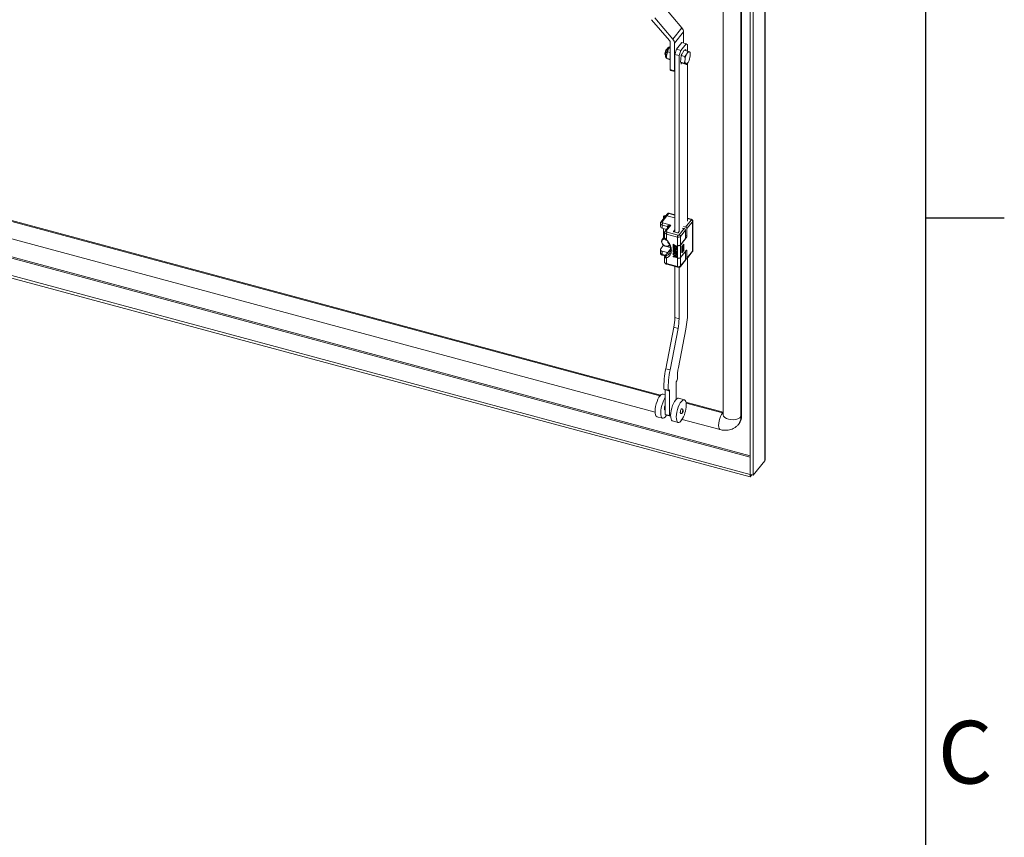
# Model space of a CAD drawing. Units: millimetres. Extents: x 63 to 8590, y 73 to 6123.
# Drawn here: x 7812 to 8440, y 4143 to 4665 of the extents above; entities that cross this region are included whole.
import ezdxf
from ezdxf.enums import TextEntityAlignment as Align

# ---------------------------------------------------------------- set-up
doc = ezdxf.new("R2010")
doc.units = ezdxf.units.MM
doc.header["$LTSCALE"] = 5
doc.layers.add('Title Block', color=7, linetype='Continuous')
doc.styles.add('ISO Proportional', font='ARIALN.TTF', dxfattribs={"width": 0.8})

# ---------------------------------------------------------------- blocks, each defined once
blk = doc.blocks.new('ISO A1 title block')
at = {"layer": 'Title Block'}
for p, q in [((820, 20), (820, 574)), ((820, 435.5), (825, 435.5))]:
    blk.add_line(p, q, dxfattribs=at)
at = {"layer": 'Title Block', "style": 'ISO Proportional'}
blk.add_text('C', height=4, dxfattribs=at).set_placement((822.5, 400.875), align=Align.MIDDLE)
at = {"layer": 'Title Block', "style": 'ISO Proportional', "flags": 8}
for tag, p in [('FILENAME', (747, 43)), ('DATE', (772, 43)), ('SCALE', (802, 43)), ('EDITION', (787, 23)), ('SHEET', (802, 23))]:
    blk.add_attdef(tag, text='', height=2.5, dxfattribs=at).set_placement(p, align=Align.MIDDLE_LEFT)
blk.add_attdef('DRAWING_NUMBER', text='', height=3, dxfattribs=at).set_placement((755, 25), align=Align.MIDDLE)

msp = doc.modelspace()

# ---------------------------------------------------------------- linework, layer by layer
at = {"color": 7, "linetype": 'Continuous', "lineweight": 18}
for p, q in [((8287.31, 4383.1), (8287.31, 5118.69)), ((8287.55, 4383.73), (8287.55, 5119.33)), ((8278.14, 5110.08), (8278.14, 4374.49)), ((8279.96, 5109.59), (8279.96, 4374)), ((8260.75, 5099.53), (8260.75, 4412.82)), ((8272.19, 4411.36), (8272.19, 5098.07)), ((8272.61, 4411.88), (8272.61, 5098.59)), ((8234.53, 4659.47), (8222.98, 4672.99)), ((8215.14, 4664.65), (8226.51, 4651.35)), ((8228.7, 4652.25), (8217.15, 4665.77)), ((8228.7, 4652.25), (8234.53, 4659.47)), ((8229.76, 4649.66), (8235.59, 4656.88)), ((8235.59, 4649.66), (8235.59, 4656.88)), ((8225.3, 4644.22), (8225.92, 4646)), ((8225.92, 4646), (8227.04, 4647.44)), ((8226.43, 4646.78), (8226.35, 4646.67)), ((8227.04, 4650.05), (8227.04, 4632.76)), ((8229.76, 4632.03), (8229.76, 4649.66)), ((8229.92, 4642.44), (8230.98, 4645.79)), ((8230.98, 4645.79), (8234.37, 4649.99)), ((8230.98, 4645.79), (8233.7, 4645.06)), ((8233.7, 4645.06), (8232.64, 4641.71)), ((8233.7, 4645.06), (8237.09, 4649.26)), ((8233.98, 4641.88), (8235.86, 4645.27)), ((8237.09, 4649.26), (8234.37, 4649.99)), ((8235.86, 4645.27), (8238.25, 4644.62)), ((8236.88, 4645.72), (8236.39, 4645.12)), ((8236.88, 4644.99), (8236.88, 4645.72)), ((8238.15, 4648.53), (8237.09, 4649.26)), ((8238.15, 4648.53), (8238.15, 4644.65)), ((8223.68, 4642.92), (8223.92, 4642.53)), ((8223.98, 4642.78), (8223.98, 4642.77)), ((8224.7, 4641.37), (8224.71, 4641.29)), ((8224.71, 4641.29), (8224.75, 4642.19)), ((8224.74, 4640.71), (8224.79, 4640.33)), ((8224.75, 4642.19), (8225.3, 4644.22)), ((8224.84, 4639.99), (8227.04, 4639.4)), ((8225.23, 4639.65), (8224.84, 4639.99)), ((8226.26, 4639.14), (8225.23, 4639.65)), ((8225.3, 4644.22), (8227.04, 4643.75)), ((8227.04, 4638.93), (8226.26, 4639.14)), ((8232.64, 4641.71), (8229.92, 4642.44)), ((8229.92, 4529.08), (8229.92, 4642.44)), ((8232.64, 4529.23), (8232.64, 4641.71)), ((8233.52, 4637.65), (8233.98, 4641.88)), ((8234.44, 4642.7), (8233.92, 4642.06)), ((8233.92, 4642.06), (8233.92, 4641.28)), ((8233.98, 4641.88), (8236.38, 4641.24)), ((8235.92, 4637.01), (8236.47, 4639.04)), ((8236.38, 4641.24), (8237.64, 4642.84)), ((8236.47, 4639.04), (8236.38, 4641.24)), ((8237.64, 4642.84), (8238.25, 4644.62)), ((8238.25, 4644.62), (8239.28, 4644.11)), ((8239.28, 4644.11), (8239.66, 4643.77)), ((8239.66, 4643.77), (8239.71, 4643.43)), ((8239.77, 4643.05), (8239.72, 4643.43)), ((8227.04, 4632.76), (8229.76, 4632.03)), ((8227.21, 4632.32), (8229.92, 4631.59)), ((8233.52, 4637.65), (8235.92, 4637.01)), ((8234.94, 4636.8), (8233.52, 4637.65)), ((8233.92, 4637.41), (8233.92, 4636.35)), ((8233.92, 4636.35), (8234.5, 4637.07)), ((8234.94, 4636.8), (8237.33, 4636.16)), ((8236.95, 4636.49), (8235.92, 4637.01)), ((8237.33, 4636.16), (8236.95, 4636.49)), ((8238.02, 4637.03), (8237.33, 4636.16)), ((8238.07, 4636.98), (8238.16, 4637.1)), ((8238.15, 4637.08), (8238.15, 4536.05)), ((7777.77, 4544.27), (8220.83, 4425)), ((8224.1, 4539.3), (8221.05, 4535.53)), ((8224.87, 4539.48), (8221.83, 4535.72)), ((8222.82, 4538.91), (8222.82, 4537.71)), ((8225.28, 4540.76), (8224.1, 4539.3)), ((8226.06, 4540.95), (8224.87, 4539.48)), ((8229.92, 4538.12), (8224.87, 4539.48)), ((8229.92, 4540.13), (8226.32, 4541.1)), ((8240.36, 4537.32), (8238.15, 4537.91)), ((7770.19, 4534.56), (8217.32, 4414.2)), ((8220.74, 4534.66), (8220.74, 4532.62)), ((8225.25, 4532.71), (8221.89, 4533.61)), ((8221.89, 4533.61), (8221.89, 4531.57)), ((8221.89, 4531.57), (8224.65, 4530.83)), ((8222.31, 4534.95), (8227.48, 4533.56)), ((8225.98, 4532.48), (8223.74, 4529.71)), ((8227.48, 4533.56), (8224.52, 4529.9)), ((8234.59, 4531.64), (8235.91, 4531.29)), ((8235.44, 4532.69), (8236.75, 4532.34)), ((8236.75, 4532.34), (8240.35, 4536.78)), ((8241.25, 4535.72), (8237.66, 4531.28)), ((8241.25, 4516.94), (8241.25, 4535.72)), ((8241.39, 4517.31), (8241.39, 4536.09)), ((8223.43, 4526.25), (8221.9, 4524.36)), ((8222.82, 4531.32), (8222.82, 4525.5)), ((8222.83, 4525.51), (8222.83, 4531.32)), ((8223.43, 4528.84), (8223.43, 4525.76)), ((8231.65, 4525.89), (8224.58, 4527.79)), ((8224.58, 4527.79), (8224.58, 4524.22)), ((8225.01, 4529.13), (8232.07, 4527.23)), ((8229.92, 4530.44), (8229.15, 4529.48)), ((8229.29, 4529.25), (8231.74, 4528.59)), ((8231.65, 4520.58), (8231.65, 4525.89)), ((8232.14, 4528.67), (8232.6, 4529.24)), ((8232.74, 4527.37), (8235.91, 4531.29)), ((8237.24, 4525.34), (8233.6, 4520.84)), ((8236.82, 4530.23), (8233.65, 4526.31)), ((8233.65, 4526.31), (8233.65, 4521)), ((8236.82, 4530.23), (8236.82, 4524.92)), ((8237.66, 4531.28), (8237.66, 4526.68)), ((8278.08, 4372.81), (7729.83, 4520.4)), ((8278.08, 4374.45), (7732.87, 4521.21)), ((8220.92, 4518.41), (8222.61, 4520.5)), ((8228.93, 4521.31), (8228.85, 4521.21)), ((8228.85, 4521.21), (8231.11, 4520.05)), ((8228.85, 4519.68), (8228.85, 4521.21)), ((8229.14, 4519.53), (8228.85, 4519.68)), ((8228.93, 4519.44), (8228.85, 4519.34)), ((8228.85, 4519.08), (8228.85, 4519.34)), ((8228.85, 4519.34), (8231.11, 4518.18)), ((8230.63, 4518.17), (8228.85, 4519.08)), ((8228.93, 4521.31), (8231.2, 4520.16)), ((8228.93, 4519.44), (8231.2, 4518.28)), ((8229.14, 4520.8), (8229.91, 4520.41)), ((8229.14, 4520.8), (8229.14, 4519.53)), ((8229.22, 4519.63), (8229.14, 4519.53)), ((8229.22, 4520.76), (8229.22, 4519.63)), ((8229.91, 4520.41), (8229.91, 4519.3)), ((8229.91, 4519.3), (8230.2, 4519.16)), ((8230.2, 4520.26), (8230.83, 4519.94)), ((8230.2, 4519.16), (8230.2, 4520.26)), ((8230.28, 4519.26), (8230.2, 4519.16)), ((8230.28, 4520.22), (8230.28, 4519.26)), ((8230.83, 4519.94), (8230.83, 4518.67)), ((8231.2, 4520.16), (8231.11, 4520.05)), ((8231.11, 4520.05), (8231.11, 4518.52)), ((8231.2, 4520.16), (8231.2, 4518.62)), ((8231.65, 4512.41), (8231.65, 4520.58)), ((8231.72, 4520.56), (8231.65, 4520.48)), ((8231.65, 4520.48), (8231.74, 4520.45)), ((8231.65, 4512.52), (8231.65, 4520.48)), ((8231.74, 4512.49), (8231.74, 4520.45)), ((8233.6, 4520.84), (8233.6, 4512.88)), ((8233.65, 4521), (8236.82, 4524.92)), ((8234.49, 4520), (8235.63, 4521.42)), ((8234.49, 4515.92), (8234.49, 4520)), ((8234.58, 4519.9), (8234.49, 4519.93)), ((8234.58, 4519.9), (8235, 4520.43)), ((8234.58, 4516.23), (8234.58, 4519.9)), ((8235, 4520.43), (8234.93, 4520.54)), ((8235, 4520.43), (8235, 4516.75)), ((8235.63, 4521.42), (8235.63, 4517.33)), ((8220.74, 4517.92), (8220.74, 4515.88)), ((8225.25, 4515.97), (8221.89, 4516.87)), ((8221.89, 4516.87), (8221.89, 4514.83)), ((8222.05, 4514.39), (8223.73, 4513.94)), ((8223.43, 4513.13), (8223.43, 4510.06)), ((8227.16, 4518.19), (8223.74, 4513.95)), ((8225.35, 4515.94), (8225.25, 4515.97)), ((8228.93, 4518.59), (8228.85, 4518.49)), ((8228.85, 4518.49), (8230.63, 4518.17)), ((8228.85, 4518.15), (8228.85, 4518.49)), ((8230.63, 4516.64), (8228.85, 4518.15)), ((8228.85, 4517.55), (8228.93, 4517.65)), ((8228.85, 4517.55), (8228.85, 4517.29)), ((8228.85, 4517.55), (8230.63, 4516.64)), ((8231.11, 4516.14), (8228.85, 4517.29)), ((8228.93, 4517.06), (8228.85, 4516.95)), ((8228.85, 4516.95), (8231.11, 4515.8)), ((8228.85, 4516.7), (8228.85, 4516.95)), ((8229.62, 4516.31), (8228.85, 4516.7)), ((8228.93, 4515.87), (8228.85, 4515.76)), ((8229.96, 4515.84), (8228.85, 4515.76)), ((8228.85, 4515.76), (8228.85, 4515.42)), ((8228.85, 4515.42), (8230.2, 4515.5)), ((8228.93, 4515.19), (8228.85, 4515.08)), ((8228.85, 4514.83), (8228.85, 4515.08)), ((8228.85, 4515.08), (8231.11, 4513.25)), ((8229.43, 4514.36), (8228.85, 4514.83)), ((8228.93, 4513.74), (8228.85, 4513.64)), ((8228.85, 4513.64), (8229.43, 4513.51)), ((8228.85, 4513.38), (8228.85, 4513.64)), ((8231.11, 4512.91), (8228.85, 4513.38)), ((8228.93, 4518.59), (8230.27, 4518.35)), ((8228.93, 4517.65), (8230.19, 4517.01)), ((8228.93, 4517.06), (8231.2, 4515.9)), ((8228.93, 4515.87), (8229.89, 4515.93)), ((8228.93, 4515.19), (8231.2, 4513.35)), ((8228.93, 4513.74), (8229.43, 4513.63)), ((8231.11, 4517.8), (8229.09, 4518.19)), ((8229.09, 4518.19), (8231.11, 4516.52)), ((8229.37, 4518.14), (8231.2, 4516.63)), ((8229.43, 4513.51), (8229.43, 4514.36)), ((8229.62, 4516.31), (8229.96, 4515.84)), ((8229.62, 4514.22), (8230.92, 4513.17)), ((8229.62, 4513.46), (8229.62, 4514.22)), ((8229.62, 4513.46), (8229.7, 4513.56)), ((8230.92, 4513.17), (8229.62, 4513.46)), ((8229.7, 4513.56), (8229.7, 4514.15)), ((8230.71, 4513.34), (8229.7, 4513.56)), ((8231.11, 4515.54), (8230.01, 4516.11)), ((8230.01, 4516.11), (8231.11, 4514.61)), ((8230.2, 4515.5), (8231.11, 4514.27)), ((8230.27, 4515.98), (8231.2, 4514.71)), ((8230.83, 4518.67), (8231.11, 4518.52)), ((8231.2, 4518.62), (8231.11, 4518.52)), ((8231.2, 4518.28), (8231.11, 4518.18)), ((8231.11, 4518.18), (8231.11, 4517.8)), ((8231.2, 4517.9), (8231.11, 4517.8)), ((8231.2, 4516.63), (8231.11, 4516.52)), ((8231.11, 4516.52), (8231.11, 4516.14)), ((8231.2, 4516.24), (8231.11, 4516.14)), ((8231.2, 4515.9), (8231.11, 4515.8)), ((8231.11, 4515.8), (8231.11, 4515.54)), ((8231.2, 4515.65), (8231.11, 4515.54)), ((8231.2, 4514.71), (8231.11, 4514.61)), ((8231.11, 4514.27), (8231.11, 4514.61)), ((8231.2, 4514.37), (8231.11, 4514.27)), ((8231.11, 4513.25), (8231.2, 4513.35)), ((8231.11, 4513.25), (8231.11, 4512.91)), ((8231.2, 4513.01), (8231.11, 4512.91)), ((8231.2, 4518.28), (8231.2, 4517.9)), ((8231.2, 4516.63), (8231.2, 4516.24)), ((8231.2, 4515.9), (8231.2, 4515.65)), ((8231.2, 4514.71), (8231.2, 4514.37)), ((8231.2, 4513.35), (8231.2, 4513.01)), ((8233.6, 4512.88), (8237.24, 4517.38)), ((8236.82, 4516.76), (8233.65, 4512.83)), ((8233.65, 4512.83), (8233.65, 4507.53)), ((8235.63, 4517.33), (8234.49, 4515.92)), ((8234.49, 4516.25), (8234.58, 4516.23)), ((8234.58, 4516.23), (8235, 4516.75)), ((8235, 4517.5), (8235.63, 4517.33)), ((8236.75, 4516.78), (8236.82, 4516.76)), ((8236.82, 4516.76), (8236.82, 4511.45)), ((8237.53, 4512.11), (8241.12, 4516.56)), ((8237.66, 4517.09), (8237.66, 4512.5)), ((8237.66, 4512.5), (8241.25, 4516.94)), ((8238.15, 4512.88), (8238.15, 4479.02)), ((8224.58, 4512.58), (8224.58, 4509.01)), ((8224.58, 4509.01), (8231.65, 4507.11)), ((8224.75, 4508.57), (8231.81, 4506.66)), ((8229.92, 4474.51), (8229.92, 4507.17)), ((8231.65, 4512.52), (8231.74, 4512.49)), ((8231.72, 4512.5), (8231.65, 4512.41)), ((8231.65, 4507.11), (8231.65, 4512.41)), ((8231.82, 4506.68), (8232.29, 4506.6)), ((8232.64, 4473.77), (8232.64, 4506.66)), ((8233.52, 4507.14), (8236.69, 4511.07)), ((8233.65, 4507.53), (8236.82, 4511.45)), ((8229.92, 4474.51), (8232.64, 4473.77)), ((8224.19, 4441.87), (8229.28, 4468.34)), ((8226.91, 4441.14), (8232, 4467.61)), ((8232, 4467.61), (8229.28, 4468.34)), ((8236.91, 4467.1), (8232.22, 4442.71)), ((8226.91, 4441.14), (8224.19, 4441.87)), ((8231.18, 4434.13), (8230.75, 4433.6)), ((8230.75, 4422.27), (8230.75, 4433.6)), ((8231.6, 4435.44), (8231.18, 4434.13)), ((8223.81, 4425.36), (8222.43, 4425.73)), ((8225.68, 4428.16), (8222.97, 4428.89)), ((8223.39, 4428.58), (8222.97, 4428.89)), ((8226.11, 4427.85), (8223.39, 4428.58)), ((8223.81, 4412.77), (8223.81, 4428.47)), ((8226.11, 4427.85), (8225.68, 4428.16)), ((8226.53, 4428.37), (8226.11, 4427.85)), ((8226.53, 4412.04), (8226.53, 4428.37)), ((8230.75, 4422.33), (8230.8, 4422.32)), ((8236.03, 4422.07), (8232.4, 4423.04)), ((8237.05, 4420.64), (8260.75, 4414.26)), ((8237.25, 4418.71), (8237.23, 4418.71)), ((8223.59, 4415.58), (8223.81, 4415.52)), ((8226.53, 4412.04), (8223.81, 4412.77)), ((8224.86, 4412.49), (8224.32, 4411.66)), ((8224.69, 4412.21), (8227.29, 4411.51)), ((8227.33, 4413.04), (8226.53, 4412.04)), ((8218.53, 4411.24), (8222.16, 4410.27)), ((8224.06, 4411.73), (8224.32, 4411.66)), ((8228.5, 4408.56), (8232.13, 4407.58)), ((8234.03, 4409.04), (8234.29, 4408.97)), ((8234.66, 4409.53), (8258.85, 4403.02)), ((8270.52, 4406.36), (8270.94, 4406.88)), ((8272.61, 4411.88), (8272.19, 4411.36)), ((8287.31, 4383.1), (8279.96, 4374)), ((8278.08, 4374.45), (8278.14, 4374.53)), ((8278.08, 4374.45), (8278.08, 4372.81)), ((8278.14, 4374.49), (8279.96, 4374)), ((8278.08, 4372.81), (8279.2, 4374.2))]:
    msp.add_line(p, q, dxfattribs=at)
at = {"color": 8, "linetype": 'Continuous', "lineweight": 18}
for p, q in [((8224.7, 4641.49), (8224.51, 4641.54)), ((7777.76, 4543.64), (8220.39, 4424.49)), ((8229.92, 4539.91), (8226.06, 4540.95)), ((8225.25, 4531.57), (8225.25, 4532.71)), ((8240.1, 4537.17), (8238.15, 4537.69)), ((7753.51, 4526.74), (8278.14, 4385.51)), ((8278.14, 4386.38), (7755.13, 4527.18)), ((8229.15, 4529.48), (8229.15, 4529.33)), ((8236.82, 4526.91), (8237.66, 4526.68)), ((8237.24, 4525.34), (8236.82, 4525.46)), ((8222.61, 4520.5), (8223.76, 4520.19)), ((8224.71, 4519.94), (8227.04, 4519.31)), ((8226.21, 4520.26), (8226.83, 4520.09)), ((8221.89, 4514.83), (8223.99, 4514.26)), ((8227.16, 4517.98), (8224.07, 4514.16)), ((8225.25, 4515.81), (8225.25, 4515.97)), ((8237.66, 4517.09), (8237.12, 4517.24)), ((8237.17, 4419.97), (8260.41, 4413.71)), ((8260.41, 4413.71), (8260.75, 4414.14))]:
    msp.add_line(p, q, dxfattribs=at)
at = {"color": 8, "linetype": 'Continuous', "lineweight": 18, "flags": 128}
for points in [[(8224.56, 4642.33), (8224.76, 4643.5), (8225.1, 4644.67), (8225.55, 4645.72), (8226.05, 4646.55), (8226.56, 4647.06), (8226.8, 4647.19)], [(8223.98, 4642.77), (8223.98, 4642.75), (8223.99, 4642.67), (8224.04, 4642.59), (8224.13, 4642.52), (8224.24, 4642.45), (8224.39, 4642.38), (8224.56, 4642.33)], [(8224.8, 4640.13), (8224.6, 4640.66), (8224.51, 4641.54)], [(8226.06, 4540.95), (8226.14, 4541.04), (8226.22, 4541.09), (8226.29, 4541.1), (8226.32, 4541.1)], [(8240.36, 4537.32), (8240.34, 4537.32), (8240.27, 4537.31), (8240.19, 4537.25), (8240.1, 4537.17)], [(8221.89, 4514.83), (8221.9, 4514.68), (8221.92, 4514.56), (8221.96, 4514.46), (8222.02, 4514.41), (8222.05, 4514.39)], [(8224.45, 4513.9), (8225.64, 4514.62), (8226.25, 4515.25)], [(8224.58, 4509.01), (8224.59, 4508.86), (8224.62, 4508.74), (8224.65, 4508.64), (8224.71, 4508.59), (8224.75, 4508.57)], [(8231.82, 4506.66), (8231.78, 4506.68), (8231.72, 4506.74), (8231.68, 4506.83), (8231.66, 4506.96), (8231.65, 4507.11)], [(8258.85, 4403.02), (8258.61, 4403.13), (8258.21, 4403.65), (8257.96, 4404.51), (8257.87, 4405.67), (8257.96, 4407.05), (8258.21, 4408.54), (8258.61, 4410.06), (8259.14, 4411.49), (8259.75, 4412.73), (8260.41, 4413.71)], [(8260.41, 4413.71), (8260.58, 4413.68), (8260.75, 4413.68)], [(8272.19, 4411.36), (8271.35, 4410.6), (8270.19, 4409.98), (8268.8, 4409.57), (8267.27, 4409.37), (8265.71, 4409.41), (8264.21, 4409.68), (8262.89, 4410.17), (8261.84, 4410.83), (8261.11, 4411.64), (8260.77, 4412.52), (8260.75, 4412.82)]]:
    msp.add_lwpolyline(points, dxfattribs=at)
at = {"color": 7, "linetype": 'Continuous', "lineweight": 18, "flags": 128}
for points in [[(8226.35, 4646.67), (8226.13, 4646.36), (8225.92, 4646)], [(8223.68, 4642.92), (8223.74, 4642.37), (8223.79, 4642.23)], [(8237.64, 4642.84), (8237.85, 4643.21), (8238.07, 4643.52), (8238.29, 4643.77), (8238.51, 4643.97), (8238.72, 4644.1), (8238.92, 4644.17), (8239.11, 4644.18), (8239.28, 4644.11)], [(8227.04, 4632.76), (8227.05, 4632.62), (8227.07, 4632.49), (8227.11, 4632.4), (8227.17, 4632.34), (8227.21, 4632.32)], [(8238.59, 4637.76), (8238.38, 4637.4), (8238.16, 4637.09), (8237.94, 4636.83), (8237.72, 4636.64), (8237.51, 4636.5), (8237.31, 4636.43), (8237.12, 4636.43), (8236.95, 4636.49)], [(8229.76, 4632.03), (8229.77, 4631.88), (8229.79, 4631.76), (8229.83, 4631.67), (8229.89, 4631.61), (8229.92, 4631.59)], [(8223.34, 4538.36), (8223.12, 4538.46), (8222.89, 4538.69), (8222.82, 4538.94), (8222.92, 4539.19), (8223.19, 4539.4), (8223.57, 4539.54), (8224.02, 4539.58), (8224.3, 4539.55)], [(8224.17, 4539.39), (8224, 4539.4), (8223.68, 4539.37), (8223.39, 4539.27), (8223.2, 4539.12), (8223.12, 4538.93), (8223.17, 4538.74), (8223.34, 4538.58), (8223.47, 4538.52)], [(8229.29, 4529.25), (8229.24, 4529.27), (8229.2, 4529.29), (8229.17, 4529.32), (8229.14, 4529.35), (8229.13, 4529.38), (8229.12, 4529.41), (8229.13, 4529.45), (8229.15, 4529.48)], [(8226.57, 4520.59), (8226.32, 4520.34), (8225.59, 4519.99), (8224.71, 4519.94), (8223.76, 4520.19), (8222.87, 4520.72), (8222.15, 4521.46), (8221.68, 4522.33), (8221.51, 4523.21)], [(8223.82, 4524.66), (8223.23, 4524.68), (8222.45, 4524.46), (8221.9, 4523.95), (8221.65, 4523.22), (8221.73, 4522.38), (8222.14, 4521.53), (8222.82, 4520.79), (8223.67, 4520.26), (8224.59, 4520.01), (8225.44, 4520.08), (8226.12, 4520.46), (8226.49, 4520.98)], [(8221.89, 4516.87), (8221.55, 4516.99), (8221.26, 4517.14), (8221.03, 4517.32), (8220.86, 4517.52), (8220.76, 4517.74), (8220.74, 4517.97), (8220.79, 4518.19), (8220.92, 4518.41)], [(8237.24, 4517.38), (8237.32, 4517.47), (8237.4, 4517.52), (8237.47, 4517.54), (8237.54, 4517.51), (8237.59, 4517.45), (8237.63, 4517.36), (8237.65, 4517.24), (8237.66, 4517.09)], [(8218.53, 4411.24), (8218.37, 4411.3), (8217.9, 4411.73), (8217.56, 4412.49), (8217.36, 4413.53), (8217.32, 4414.82), (8217.42, 4416.29), (8217.68, 4417.86), (8218.07, 4419.46), (8218.58, 4421.02), (8219.18, 4422.45), (8219.84, 4423.69), (8220.54, 4424.68), (8221.23, 4425.36), (8221.89, 4425.71), (8222.43, 4425.73)], [(8223.9, 4411.14), (8223.21, 4410.52), (8222.57, 4410.25), (8222, 4410.33), (8221.53, 4410.75), (8221.19, 4411.51), (8220.99, 4412.56), (8220.94, 4413.85), (8221.05, 4415.31), (8221.3, 4416.88), (8221.69, 4418.49), (8222.2, 4420.04), (8222.8, 4421.47), (8223.47, 4422.71), (8223.81, 4423.23)], [(8228.5, 4408.56), (8228.34, 4408.62), (8227.87, 4409.05), (8227.53, 4409.8), (8227.33, 4410.85), (8227.29, 4412.14), (8227.39, 4413.6), (8227.65, 4415.18), (8228.04, 4416.78), (8228.55, 4418.33), (8229.15, 4419.77), (8229.81, 4421.01), (8230.51, 4421.99), (8231.2, 4422.68), (8231.86, 4423.03), (8232.4, 4423.04)], [(8233.87, 4408.45), (8233.18, 4407.84), (8232.54, 4407.56), (8231.97, 4407.64), (8231.5, 4408.07), (8231.16, 4408.83), (8230.96, 4409.87), (8230.91, 4411.16), (8231.02, 4412.63), (8231.27, 4414.2), (8231.66, 4415.8), (8232.17, 4417.36), (8232.77, 4418.79), (8233.44, 4420.03), (8234.13, 4421.02), (8234.83, 4421.7), (8235.48, 4422.05), (8236.07, 4422.05), (8236.56, 4421.7), (8236.93, 4421.02), (8237.17, 4420.03), (8237.25, 4418.79)], [(8237.25, 4418.79), (8237.24, 4418.78), (8237.23, 4418.76), (8237.23, 4418.74), (8237.23, 4418.72), (8237.23, 4418.71), (8237.23, 4418.7), (8237.24, 4418.7), (8237.25, 4418.71)], [(8223.59, 4415.58), (8223.51, 4415.61), (8223.33, 4415.92), (8223.26, 4416.46)], [(8234.47, 4416.27), (8234.32, 4416.26), (8234.08, 4416.05), (8233.84, 4415.65), (8233.63, 4415.13), (8233.49, 4414.57), (8233.44, 4414.04), (8233.49, 4413.63), (8233.63, 4413.4), (8233.69, 4413.38)], [(8235.2, 4414.84), (8235.18, 4414.98), (8235.13, 4415.05), (8235.07, 4415.06), (8234.98, 4414.99), (8234.9, 4414.86), (8234.84, 4414.68), (8234.79, 4414.49), (8234.77, 4414.32), (8234.79, 4414.18), (8234.84, 4414.11), (8234.9, 4414.1), (8234.98, 4414.17), (8235.07, 4414.3), (8235.13, 4414.48), (8235.18, 4414.67), (8235.2, 4414.84)], [(8224.32, 4411.66), (8224.3, 4411.79), (8224.26, 4411.86), (8224.19, 4411.86), (8224.11, 4411.79), (8224.03, 4411.66), (8223.96, 4411.49), (8223.92, 4411.31), (8223.9, 4411.14)], [(8234.29, 4408.97), (8234.27, 4409.1), (8234.23, 4409.18), (8234.16, 4409.18), (8234.08, 4409.11), (8234, 4408.98), (8233.93, 4408.81), (8233.89, 4408.63), (8233.87, 4408.45)]]:
    msp.add_lwpolyline(points, dxfattribs=at)
at = {"color": 7, "linetype": 'Continuous', "lineweight": 18}
for centre, radius, start, end in [((8231.49, 4656.72), 4.1, 2.27739, 42.22325), ((8224.99, 4649.97), 2.05, 2.27739, 42.22325), ((8225.66, 4649.5), 4.1, 2.27739, 42.22325), ((8227.77, 4643.05), 4.09, 137.2926, 181.83583), ((8229.03, 4642.7), 5.12, 137.2926, 181.83583), ((8235.34, 4641.03), 10.65, 152.21077, 173.75864), ((8231.84, 4641.52), 7.33, 173.64612, 179.79614), ((8232.41, 4641.34), 7.71, 173.64612, 179.79614), ((8229.53, 4641.33), 4.83, 179.57834, 187.39115), ((8239.26, 4638.24), 2.9, 164.15774, 217.12668), ((8247.06, 4637.88), 10.65, 152.21077, 173.75864), ((8229.17, 4642.73), 10.65, 332.21077, 353.75864), ((8237.76, 4642.71), 2.07, 351.26442, 42.75708), ((8232.09, 4642.42), 7.71, 353.64612, 359.79614), ((8224.63, 4538.8), 0.723, 70.00669, 137.18993), ((8222.03, 4532.88), 1.32, 191.51924, 264.11752), ((8224.3, 4533.59), 2.41, 145.55351, 179.43097), ((8236.46, 4531.17), 1.2, 5.1151, 75.91888), ((8240.05, 4535.62), 1.2, 5.1151, 75.91888), ((8226.99, 4527.77), 2.41, 145.55351, 179.43097), ((8234.06, 4525.86), 2.41, 145.55351, 179.43097), ((8232.28, 4527.84), 2.05, 252.10181, 311.63042), ((8231.87, 4528.98), 0.41, 252.10181, 311.63042), ((8232.45, 4526.2), 1.2, 5.1151, 75.91888), ((8235.62, 4530.12), 1.2, 5.1151, 75.91888), ((8235.25, 4526.71), 2.41, 325.55351, 359.43097), ((8223.36, 4523.21), 1.84, 81.01962, 179.95683), ((8221.81, 4521.08), 0.994, 324.02482, 343.98095), ((8232.28, 4522.53), 2.05, 252.10181, 311.63042), ((8232.33, 4522.28), 1.91, 252.10181, 311.63042), ((8225.51, 4513.34), 1.2, 152.03433, 219.33301), ((8232.28, 4514.37), 2.05, 252.10181, 311.63042), ((8232.33, 4514.31), 1.91, 252.10181, 311.63042), ((8240.65, 4516.93), 0.601, 321.82383, 1.23673), ((8240.82, 4517.32), 0.569, 318.83166, 359.15197), ((8232.28, 4509.06), 2.05, 252.10181, 311.63042), ((8236.21, 4511.44), 0.601, 321.82383, 1.23673), ((8237.02, 4512.51), 0.64, 251.20943, 358.36294), ((8174.01, 4479.67), 64.14, 348.69887, 359.41582), ((8196.75, 4474.84), 33.18, 348.69887, 359.41582), ((8199.47, 4474.11), 33.18, 348.69887, 359.41582), ((8285.04, 4429.58), 62.08, 168.57655, 180.63143), ((8287.76, 4428.84), 62.08, 168.57655, 180.63143), ((8262.65, 4436.48), 31.06, 168.42801, 181.9124), ((8228.47, 4416.34), 5.21, 153.51814, 178.67632), ((8218.72, 4419.02), 18.53, 327.15787, 359.0255), ((8264.86, 4411.69), 7.75, 321.66851, 1.39205)]:
    msp.add_arc(centre, radius, start, end, dxfattribs=at)
at = {"color": 8, "linetype": 'Continuous', "lineweight": 18}
for centre, radius, start, end in [((8225.81, 4540.27), 0.723, 70.00669, 137.18993), ((8222.03, 4534.92), 1.32, 191.78253, 264.07898), ((8221.58, 4535.04), 0.723, 70.00865, 137.15951), ((8240.82, 4536.1), 0.568, 318.82381, 359.36127), ((8224.72, 4529.1), 1.32, 191.78253, 264.07898), ((8224.27, 4529.22), 0.723, 70.00865, 137.15951), ((8222.03, 4516.14), 1.32, 191.51924, 264.11752), ((8224.72, 4510.32), 1.32, 191.51924, 264.11752), ((8233.04, 4507.51), 0.601, 321.85967, 1.23596), ((8264.44, 4411.17), 7.75, 321.54195, 1.39493)]:
    msp.add_arc(centre, radius, start, end, dxfattribs=at)
at = {"color": 7, "linetype": 'Continuous', "lineweight": 18}
for points, knots in [([(8225.34, 4646.45), (8225.25, 4646.32), (8224.98, 4645.96), (8224.6, 4645.2), (8224.25, 4644.19), (8224.04, 4643.34), (8224, 4642.88), (8223.99, 4642.74)], [0, 0, 0, 0, 0.134927, 0.398498, 0.649211, 0.895705, 1, 1, 1, 1]), ([(8227.1, 4647.19), (8227.09, 4647.2), (8226.89, 4647.3), (8226.44, 4647.24), (8225.92, 4647.02), (8225.58, 4646.72), (8225.39, 4646.51), (8225.34, 4646.45)], [0, 0, 0, 0, 0.0258356, 0.3135065, 0.5795104, 0.8839393, 1, 1, 1, 1]), ([(8223.99, 4642.76), (8223.97, 4642.56), (8223.91, 4642.01), (8223.97, 4641.28), (8224.19, 4640.62), (8224.5, 4640.17), (8224.76, 4640.05), (8224.84, 4640.02)], [0, 0, 0, 0, 0.171117, 0.467161, 0.717793, 0.919741, 1, 1, 1, 1]), ([(8224.84, 4639.99), (8224.81, 4640.23), (8224.74, 4640.67), (8224.72, 4641.1), (8224.71, 4641.29)], [0, 0, 0, 0, 0.561007, 1, 1, 1, 1]), ([(8226.31, 4541.09), (8226.28, 4541.1), (8226.14, 4541.15), (8225.87, 4541.13), (8225.55, 4541.01), (8225.33, 4540.86), (8225.27, 4540.75), (8225.27, 4540.75)], [0, 0, 0, 0, 0.097523, 0.374207, 0.676877, 0.999383, 1, 1, 1, 1]), ([(8221.07, 4535.52), (8221.02, 4535.47), (8220.86, 4535.3), (8220.74, 4534.99), (8220.76, 4534.73), (8220.76, 4534.65)], [0, 0, 0, 0, 0.207005, 0.743086, 1, 1, 1, 1]), ([(8221.83, 4535.72), (8221.79, 4535.65), (8221.71, 4535.5), (8221.78, 4535.27), (8221.98, 4535.07), (8222.2, 4534.99), (8222.31, 4534.95)], [0, 0, 0, 0, 0.249998, 0.5, 0.750001, 1, 1, 1, 1]), ([(8227.48, 4533.56), (8227.04, 4533.53), (8226.38, 4533.48), (8225.65, 4533.21), (8225.36, 4532.99), (8225.26, 4532.83), (8225.25, 4532.75), (8225.25, 4532.71)], [0, 0, 0, 0, 0.4997936, 0.7497721, 0.8897806, 0.9472579, 1, 1, 1, 1]), ([(8240.35, 4536.78), (8240.37, 4536.82), (8240.41, 4536.89), (8240.37, 4537.01), (8240.27, 4537.11), (8240.16, 4537.15), (8240.1, 4537.17)], [0, 0, 0, 0, 0.249998, 0.500001, 0.750002, 1, 1, 1, 1]), ([(8241.38, 4536.09), (8241.37, 4536.2), (8241.37, 4536.46), (8241.15, 4536.85), (8240.82, 4537.13), (8240.54, 4537.28), (8240.39, 4537.3), (8240.36, 4537.31)], [0, 0, 0, 0, 0.180595, 0.463409, 0.740831, 0.947312, 1, 1, 1, 1]), ([(8223.49, 4525.45), (8223.47, 4525.48), (8223.43, 4525.59), (8223.43, 4525.69), (8223.43, 4525.76)], [0, 0, 0, 0, 0.27207, 1, 1, 1, 1]), ([(8223.76, 4529.7), (8223.71, 4529.65), (8223.56, 4529.48), (8223.43, 4529.16), (8223.45, 4528.91), (8223.45, 4528.83)], [0, 0, 0, 0, 0.207005, 0.743086, 1, 1, 1, 1]), ([(8223.5, 4525.45), (8223.51, 4525.38), (8223.53, 4525.08), (8223.82, 4524.56), (8224.15, 4524.2), (8224.32, 4524.01)], [0, 0, 0, 0, 0.12812, 0.552916, 1, 1, 1, 1]), ([(8224.52, 4529.9), (8224.48, 4529.83), (8224.4, 4529.68), (8224.47, 4529.45), (8224.67, 4529.25), (8224.89, 4529.17), (8225.01, 4529.13)], [0, 0, 0, 0, 0.249998, 0.5, 0.750001, 1, 1, 1, 1]), ([(8232.07, 4527.23), (8232.14, 4527.22), (8232.26, 4527.19), (8232.46, 4527.21), (8232.64, 4527.27), (8232.7, 4527.33), (8232.74, 4527.37)], [0, 0, 0, 0, 0.249998, 0.500001, 0.750002, 1, 1, 1, 1]), ([(8225.32, 4522.89), (8225.48, 4522.68), (8225.85, 4522.19), (8226.34, 4521.35), (8226.77, 4520.39), (8227.06, 4519.38), (8227.2, 4518.36), (8227.17, 4517.37), (8226.94, 4516.43), (8226.63, 4515.71), (8226.32, 4515.37), (8226.23, 4515.27)], [0, 0, 0, 0, 0.077581, 0.184886, 0.299014, 0.417316, 0.539336, 0.665554, 0.797764, 0.939419, 1, 1, 1, 1]), ([(8220.76, 4515.88), (8220.76, 4515.78), (8220.75, 4515.49), (8220.99, 4515.03), (8221.38, 4514.67), (8221.76, 4514.47), (8221.98, 4514.42), (8222.06, 4514.4)], [0, 0, 0, 0, 0.131995, 0.405973, 0.691309, 0.890634, 1, 1, 1, 1]), ([(8223.45, 4513.25), (8223.44, 4513.22), (8223.42, 4513.18), (8223.43, 4513.14), (8223.43, 4513.13)], [0, 0, 0, 0, 0.679572, 1, 1, 1, 1]), ([(8223.75, 4513.97), (8223.68, 4513.86), (8223.54, 4513.65), (8223.44, 4513.38), (8223.45, 4513.25), (8223.45, 4513.24)], [0, 0, 0, 0, 0.4649421, 0.9614996, 1, 1, 1, 1]), ([(8224.45, 4513.9), (8224.36, 4513.87), (8224.17, 4513.8), (8224.02, 4513.83), (8223.97, 4513.89), (8223.96, 4513.96), (8223.99, 4514.05), (8224.04, 4514.12), (8224.07, 4514.16)], [0, 0, 0, 0, 0.249639, 0.498977, 0.624235, 0.749485, 0.874582, 1, 1, 1, 1]), ([(8241.11, 4516.57), (8241.17, 4516.64), (8241.31, 4516.81), (8241.4, 4517.08), (8241.38, 4517.27), (8241.38, 4517.31)], [0, 0, 0, 0, 0.315532, 0.838496, 1, 1, 1, 1]), ([(8223.45, 4510.06), (8223.45, 4509.96), (8223.44, 4509.67), (8223.68, 4509.21), (8224.07, 4508.85), (8224.45, 4508.65), (8224.67, 4508.6), (8224.75, 4508.58)], [0, 0, 0, 0, 0.131995, 0.405973, 0.691309, 0.890634, 1, 1, 1, 1]), ([(8232.29, 4506.6), (8232.49, 4506.62), (8232.77, 4506.65), (8233.14, 4506.82), (8233.37, 4506.96), (8233.48, 4507.11), (8233.51, 4507.15)], [0, 0, 0, 0, 0.426585, 0.600261, 0.888786, 1, 1, 1, 1]), ([(8233.69, 4413.38), (8233.81, 4413.36), (8234.04, 4413.32), (8234.43, 4413.43), (8234.76, 4413.66), (8234.97, 4413.97), (8235.11, 4414.26), (8235.22, 4414.6), (8235.25, 4414.95), (8235.22, 4415.33), (8235.1, 4415.71), (8234.91, 4416), (8234.69, 4416.19), (8234.54, 4416.25), (8234.47, 4416.27)], [0, 0, 0, 0, 0.087973, 0.164219, 0.280742, 0.363855, 0.437131, 0.505756, 0.599365, 0.66955, 0.758999, 0.869181, 0.93226, 1, 1, 1, 1]), ([(8258.85, 4403.02), (8259.27, 4402.92), (8260.35, 4402.66), (8262.07, 4402.52), (8263.93, 4402.64), (8265.65, 4403.03), (8267.31, 4403.7), (8268.83, 4404.66), (8269.91, 4405.58), (8270.37, 4406.22), (8270.48, 4406.36)], [0, 0, 0, 0, 0.0987371, 0.255052, 0.3953349, 0.5328556, 0.6678654, 0.8144128, 0.9574195, 1, 1, 1, 1]), ([(8287.31, 4383.1), (8287.45, 4383.33), (8287.61, 4383.58), (8287.54, 4383.83), (8287.54, 4383.86)], [0, 0, 0, 0, 0.900803, 1, 1, 1, 1])]:
    msp.add_open_spline(points, degree=3, knots=knots, dxfattribs=at)
at = {"color": 8, "linetype": 'Continuous', "lineweight": 18}
for points, knots in [([(8225.82, 4532.18), (8225.81, 4532.25), (8225.79, 4532.39), (8225.58, 4532.59), (8225.36, 4532.67), (8225.25, 4532.71)], [0, 0, 0, 0, 0.317179, 0.6585895, 1, 1, 1, 1]), ([(8225.98, 4532.47), (8225.99, 4532.48), (8226.12, 4532.67), (8226.63, 4533.1), (8227.14, 4533.37), (8227.48, 4533.56)], [0, 0, 0, 0, 0.015502, 0.343739, 1, 1, 1, 1]), ([(8224.58, 4524.22), (8224.37, 4524.37), (8223.94, 4524.68), (8223.59, 4525.13), (8223.51, 4525.39), (8223.49, 4525.45)], [0, 0, 0, 0, 0.4239198, 0.847561, 1, 1, 1, 1]), ([(8224.32, 4524.03), (8224.32, 4524.03), (8224.31, 4524), (8224.39, 4524.05), (8224.52, 4524.16), (8224.58, 4524.22)], [0, 0, 0, 0, 0.08554, 0.54277, 1, 1, 1, 1]), ([(8223.43, 4513.13), (8223.44, 4513.08), (8223.44, 4512.96), (8223.58, 4512.77), (8223.93, 4512.58), (8224.37, 4512.58), (8224.58, 4512.58)], [0, 0, 0, 0, 0.139846, 0.315276, 0.657525, 1, 1, 1, 1]), ([(8224.07, 4514.16), (8224, 4514.13), (8223.88, 4514.09), (8223.79, 4514), (8223.76, 4513.96)], [0, 0, 0, 0, 0.534257, 1, 1, 1, 1])]:
    msp.add_open_spline(points, degree=3, knots=knots, dxfattribs=at)
at = {"color": 7, "linetype": 'Continuous', "lineweight": 18}
msp.add_open_spline([(8224.58, 4524.22), (8225.05, 4523.72), (8225.98, 4522.73), (8226.98, 4521.02), (8227.61, 4519.26), (8227.83, 4517.53), (8227.61, 4515.91), (8226.98, 4514.49), (8225.98, 4513.32), (8225.05, 4512.83), (8224.58, 4512.58)], degree=3, dxfattribs=at)

# ---------------------------------------------------------------- block references
at = {"layer": 'Title Block', "xscale": 10, "yscale": 10, "zscale": 10}
msp.add_blockref('ISO A1 title block', (190.27, 183.21), dxfattribs=at)

doc.saveas('drawing.dxf')
